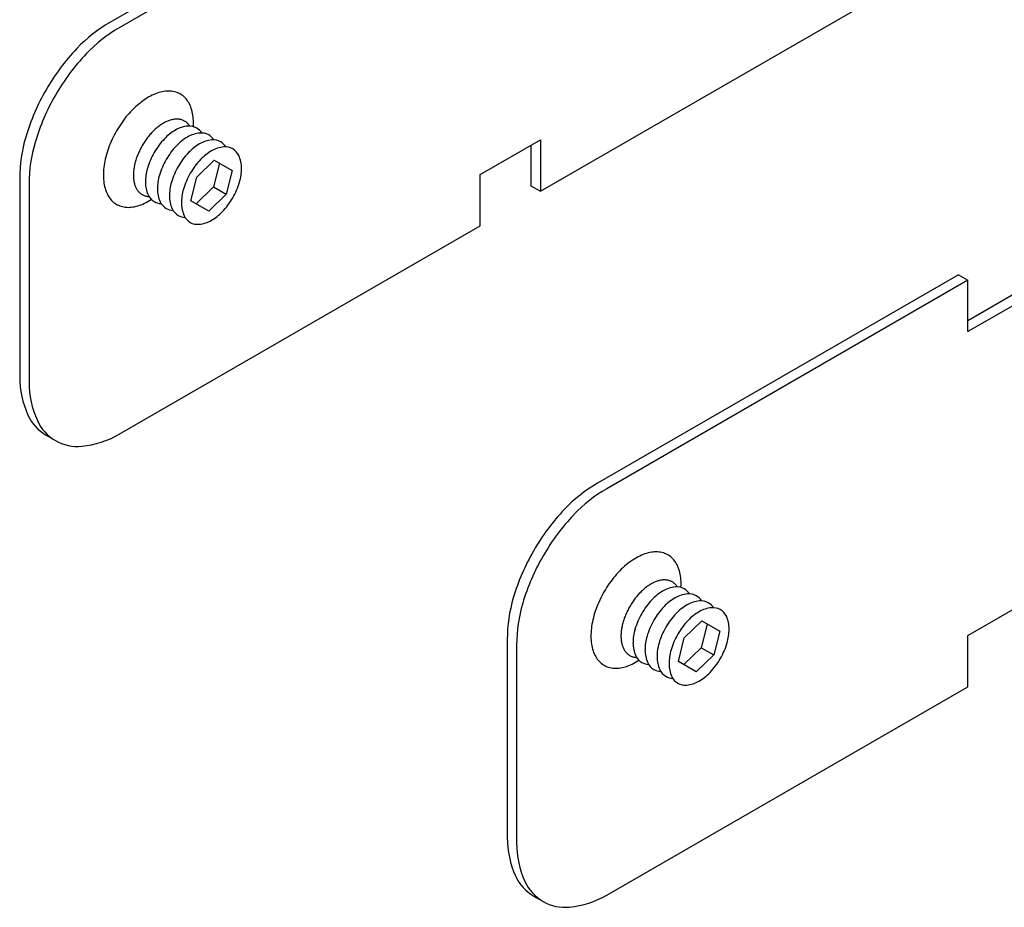
# Model space of a CAD drawing. Extents: x 52.4 to 99.7, y 39.3 to 66.8.
# Drawn here: x 86.8 to 90.4, y 51 to 54.2 of the extents above; entities that cross this region are included whole.
import ezdxf

# ---------------------------------------------------------------- set-up
doc = ezdxf.new("R2010")
doc.units = 0
doc.layers.add('DETAIL', color=1, linetype='CONTINUOUS')

msp = doc.modelspace()

# ---------------------------------------------------------------- linework, layer by layer
at = {"layer": 'DETAIL'}
for p, q in [((87.4502, 53.6787), (87.5133, 53.7397)), ((87.5323, 53.7287), (87.5111, 53.6435)), ((87.5133, 53.7397), (87.5777, 53.7025)), ((87.5777, 53.7025), (87.5565, 53.6173)), ((87.4289, 53.5935), (87.4502, 53.6787)), ((87.5111, 53.6435), (87.4479, 53.5825)), ((87.5565, 53.6173), (87.4933, 53.5563)), ((87.5111, 53.6435), (87.5565, 53.6173)), ((88.6546, 53.6473), (88.6884, 53.6278)), ((87.4933, 53.5563), (87.4289, 53.5935)), ((90.1952, 53.326), (88.894, 52.5748)), ((90.2289, 53.3065), (88.9277, 52.5553)), ((90.1952, 53.326), (90.2289, 53.3065)), ((90.2289, 53.1215), (90.2289, 53.3065)), ((90.4117, 53.266), (90.2289, 53.1605)), ((90.4455, 53.2465), (90.2289, 53.1215)), ((86.9072, 52.7483), (86.941, 52.7288)), ((90.2289, 52.0265), (90.4455, 52.1515)), ((89.2072, 52.0174), (89.2704, 52.0784)), ((89.2894, 52.0674), (89.2682, 51.9822)), ((89.2704, 52.0784), (89.3348, 52.0412)), ((89.3348, 52.0412), (89.3136, 51.956)), ((90.2289, 51.8415), (90.2289, 52.0265)), ((88.5692, 52.0123), (88.5692, 51.2973)), ((88.603, 51.9928), (88.603, 51.2778)), ((89.186, 51.9322), (89.2072, 52.0174)), ((89.2682, 51.9822), (89.205, 51.9212)), ((89.2682, 51.9822), (89.3136, 51.956)), ((89.3136, 51.956), (89.2504, 51.895)), ((89.2504, 51.895), (89.186, 51.9322)), ((88.9277, 51.0903), (90.2289, 51.8415)), ((88.6643, 51.087), (88.6981, 51.0675))]:
    msp.add_line(p, q, dxfattribs=at)
for points in [[(88.4381, 54.9873), (87.1369, 54.2361, 0.072341), (87.0183, 54.1425, 0.058752), (86.9072, 53.9937, 0.058752), (86.8339, 53.8231, 0.072341), (86.8121, 53.6736), (86.8121, 52.9586, 0.106617), (86.8419, 52.8205, 0.156851), (86.9072, 52.7483)], [(88.4718, 54.9678), (87.1706, 54.2166, 0.072341), (87.052, 54.123, 0.058752), (86.941, 53.9742, 0.058752), (86.8676, 53.8036, 0.072341), (86.8459, 53.6541), (86.8459, 52.9391, 0.106617), (86.8757, 52.801, 0.156851), (86.941, 52.7288, 0.156851), (87.0361, 52.7083, 0.106617), (87.1706, 52.7516), (88.4718, 53.5028), (88.4718, 53.6878), (88.6884, 53.8128), (88.6884, 53.6278), (89.9896, 54.3791, 0.072341)], [(87.4685, 53.8377, 0.123501), (87.4499, 53.8556, 0.156851), (87.4182, 53.8624, 0.106617), (87.3734, 53.848, 0.072341), (87.3339, 53.8168, 0.058752), (87.2969, 53.7672, 0.058752)], [(87.5118, 53.8127, 0.123501), (87.4932, 53.8306, 0.156851), (87.4615, 53.8374, 0.106617), (87.4167, 53.823, 0.072341), (87.3772, 53.7918, 0.058752), (87.3402, 53.7422, 0.058752)], [(87.5551, 53.7877, 0.123501), (87.5365, 53.8056, 0.156851), (87.5048, 53.8124, 0.106617), (87.46, 53.798, 0.072341), (87.4205, 53.7668, 0.058752), (87.3835, 53.7172, 0.058752)], [(87.2969, 53.7672, 0.058752), (87.2724, 53.7103, 0.072341), (87.2651, 53.6605, 0.106617), (87.2751, 53.6145, 0.156851), (87.2969, 53.5904, 0.123501), (87.3216, 53.5834, 0.106617)], [(87.3402, 53.7422, 0.058752), (87.3157, 53.6853, 0.072341), (87.3084, 53.6355, 0.106617), (87.3184, 53.5895, 0.156851), (87.3402, 53.5654, 0.123501), (87.3649, 53.5584, 0.106617)], [(87.3835, 53.7172, 0.058752), (87.359, 53.6603, 0.072341), (87.3517, 53.6105, 0.106617), (87.3617, 53.5645, 0.156851), (87.3835, 53.5404, 0.123501), (87.4082, 53.5334, 0.106617)]]:
    msp.add_lwpolyline(points, format="xyb", dxfattribs=at)
msp.add_lwpolyline([(88.6546, 53.7933), (88.6546, 53.6473)], dxfattribs=at)
msp.add_lwpolyline([(87.4268, 53.6922, 0.058752), (87.4023, 53.6353, 0.072341), (87.3951, 53.5855, 0.106617), (87.405, 53.5395, 0.156851), (87.4268, 53.5154, 0.156851), (87.4585, 53.5086, 0.106617), (87.5033, 53.523, 0.072341), (87.5428, 53.5542, 0.058752), (87.5798, 53.6038, 0.058752), (87.6043, 53.6607, 0.072341), (87.6116, 53.7105, 0.106617), (87.6016, 53.7565, 0.156851), (87.5798, 53.7806, 0.156851), (87.5481, 53.7874, 0.106617), (87.5033, 53.773, 0.072341), (87.4638, 53.7418, 0.058752)], format="xyb", close=True, dxfattribs=at)
for points in [[(87.438, 53.8606, 0), (87.4383, 53.8679, 0), (87.4383, 53.875, 0), (87.4382, 53.882, 0), (87.4377, 53.8888, 0), (87.4371, 53.8955, 0), (87.4362, 53.902, 0), (87.4351, 53.9084, 0), (87.4338, 53.9145, 0), (87.4322, 53.9205, 0), (87.4304, 53.9262, 0), (87.4284, 53.9318, 0), (87.4262, 53.9371, 0), (87.4238, 53.9422, 0), (87.4211, 53.9471, 0), (87.4183, 53.9517, 0), (87.4152, 53.9561, 0), (87.412, 53.9602, 0), (87.4085, 53.9641, 0), (87.4049, 53.9677, 0), (87.401, 53.9711, 0), (87.397, 53.9741, 0), (87.3928, 53.9769, 0), (87.3885, 53.9794, 0), (87.384, 53.9816, 0), (87.3793, 53.9835, 0), (87.3745, 53.9852, 0), (87.3696, 53.9865, 0), (87.3645, 53.9876, 0), (87.3593, 53.9883, 0), (87.3539, 53.9887, 0), (87.3485, 53.9889, 0), (87.3429, 53.9887, 0), (87.3373, 53.9883, 0), (87.3316, 53.9875, 0), (87.3258, 53.9865, 0), (87.3199, 53.9851, 0), (87.3139, 53.9835, 0), (87.3079, 53.9815, 0), (87.3019, 53.9793, 0), (87.2958, 53.9768, 0), (87.2897, 53.974, 0), (87.2836, 53.9709, 0), (87.2774, 53.9676, 0), (87.2713, 53.964, 0), (87.2652, 53.9601, 0), (87.259, 53.956, 0), (87.2529, 53.9516, 0), (87.2469, 53.9469, 0), (87.2409, 53.942, 0), (87.2349, 53.9369, 0), (87.229, 53.9316, 0), (87.2231, 53.926, 0), (87.2174, 53.9203, 0), (87.2117, 53.9143, 0), (87.2061, 53.9081, 0), (87.2006, 53.9018, 0), (87.1952, 53.8953, 0), (87.1899, 53.8886, 0), (87.1848, 53.8818, 0), (87.1798, 53.8748, 0), (87.1749, 53.8676, 0), (87.1702, 53.8604, 0), (87.1656, 53.853, 0), (87.1612, 53.8455, 0), (87.1569, 53.838, 0), (87.1528, 53.8303, 0), (87.1489, 53.8226, 0), (87.1452, 53.8148, 0), (87.1416, 53.807, 0), (87.1383, 53.7991, 0), (87.1351, 53.7912, 0), (87.1321, 53.7833, 0), (87.1294, 53.7753, 0), (87.1269, 53.7674, 0), (87.1245, 53.7595, 0), (87.1224, 53.7516, 0), (87.1205, 53.7438, 0), (87.1189, 53.736, 0), (87.1174, 53.7283, 0), (87.1162, 53.7206, 0), (87.1152, 53.713, 0), (87.1145, 53.7056, 0), (87.114, 53.6982, 0), (87.1137, 53.6909, 0), (87.1136, 53.6838, 0), (87.1138, 53.6768, 0), (87.1142, 53.67, 0), (87.1148, 53.6633, 0), (87.1157, 53.6568, 0), (87.1168, 53.6504, 0), (87.1181, 53.6443, 0), (87.1196, 53.6383, 0), (87.1214, 53.6325, 0), (87.1234, 53.627, 0), (87.1256, 53.6216, 0), (87.128, 53.6165, 0), (87.1307, 53.6116, 0), (87.1335, 53.607, 0), (87.1366, 53.6026, 0), (87.1398, 53.5985, 0), (87.1433, 53.5946, 0), (87.1469, 53.591, 0), (87.1507, 53.5876, 0), (87.1547, 53.5845, 0), (87.1589, 53.5817, 0), (87.1632, 53.5792, 0), (87.1677, 53.577, 0), (87.1724, 53.575, 0), (87.1772, 53.5734, 0), (87.1821, 53.5721, 0), (87.1872, 53.571, 0), (87.1924, 53.5702, 0), (87.1978, 53.5698, 0), (87.2032, 53.5696, 0), (87.2087, 53.5698, 0), (87.2144, 53.5702, 0), (87.2201, 53.5709, 0), (87.2259, 53.572, 0), (87.2318, 53.5733, 0), (87.2377, 53.5749, 0), (87.2437, 53.5769, 0), (87.2498, 53.5791, 0), (87.2558, 53.5816, 0), (87.262, 53.5844, 0), (87.2681, 53.5874, 0), (87.2742, 53.5908, 0), (87.2804, 53.5944, 0), (87.2865, 53.5982, 0)], [(87.4252, 53.8627, 0), (87.4236, 53.8649, 0), (87.422, 53.8671, 0), (87.4203, 53.8692, 0), (87.4185, 53.8711, 0), (87.4167, 53.873, 0), (87.4148, 53.8748, 0), (87.4128, 53.8764, 0), (87.4107, 53.878, 0), (87.4086, 53.8794, 0), (87.4064, 53.8807, 0), (87.4041, 53.8819, 0), (87.4018, 53.883, 0), (87.3994, 53.884, 0), (87.397, 53.8849, 0), (87.3945, 53.8857, 0), (87.3919, 53.8863, 0), (87.3893, 53.8868, 0), (87.3867, 53.8872, 0), (87.384, 53.8875, 0), (87.3812, 53.8877, 0), (87.3784, 53.8878, 0), (87.3756, 53.8877, 0), (87.3727, 53.8875, 0), (87.3698, 53.8872, 0), (87.3669, 53.8868, 0), (87.3639, 53.8863, 0), (87.3609, 53.8856, 0), (87.3579, 53.8849, 0), (87.3548, 53.884, 0), (87.3518, 53.883, 0), (87.3487, 53.8819, 0), (87.3456, 53.8807, 0), (87.3425, 53.8793, 0), (87.3393, 53.8779, 0), (87.3362, 53.8763, 0), (87.3331, 53.8747, 0), (87.3299, 53.8729, 0), (87.3268, 53.871, 0), (87.3236, 53.8691, 0), (87.3205, 53.867, 0), (87.3174, 53.8648, 0), (87.3143, 53.8625, 0), (87.3112, 53.8601, 0), (87.3081, 53.8577, 0), (87.305, 53.8551, 0), (87.302, 53.8525, 0), (87.2989, 53.8497, 0), (87.2959, 53.8469, 0), (87.293, 53.844, 0), (87.29, 53.841, 0), (87.2871, 53.8379, 0), (87.2843, 53.8348, 0), (87.2814, 53.8316, 0), (87.2787, 53.8283, 0), (87.2759, 53.8249, 0), (87.2732, 53.8215, 0), (87.2706, 53.818, 0), (87.268, 53.8145, 0), (87.2654, 53.8109, 0), (87.2629, 53.8073, 0), (87.2605, 53.8036, 0), (87.2581, 53.7998, 0), (87.2558, 53.796, 0), (87.2536, 53.7922, 0), (87.2514, 53.7883, 0), (87.2492, 53.7844, 0), (87.2472, 53.7805, 0), (87.2452, 53.7765, 0), (87.2433, 53.7726, 0), (87.2414, 53.7686, 0), (87.2397, 53.7645, 0), (87.238, 53.7605, 0), (87.2364, 53.7565, 0), (87.2348, 53.7524, 0), (87.2334, 53.7483, 0), (87.232, 53.7443, 0), (87.2307, 53.7402, 0), (87.2295, 53.7362, 0), (87.2284, 53.7322, 0), (87.2274, 53.7281, 0), (87.2264, 53.7241, 0), (87.2256, 53.7201, 0), (87.2248, 53.7162, 0), (87.2241, 53.7122, 0), (87.2235, 53.7083, 0), (87.223, 53.7045, 0), (87.2226, 53.7006, 0), (87.2223, 53.6968, 0), (87.222, 53.6931, 0), (87.2219, 53.6894, 0), (87.2218, 53.6857, 0), (87.2219, 53.6821, 0), (87.222, 53.6786, 0), (87.2222, 53.6751, 0), (87.2226, 53.6716, 0), (87.223, 53.6683, 0), (87.2235, 53.665, 0), (87.224, 53.6617, 0), (87.2247, 53.6586, 0), (87.2255, 53.6555, 0), (87.2263, 53.6525, 0), (87.2273, 53.6496, 0), (87.2283, 53.6467, 0), (87.2294, 53.644, 0), (87.2306, 53.6413, 0), (87.2319, 53.6388, 0), (87.2332, 53.6363, 0), (87.2347, 53.6339, 0), (87.2362, 53.6316, 0), (87.2378, 53.6294, 0), (87.2395, 53.6273, 0), (87.2412, 53.6253, 0), (87.2431, 53.6234, 0), (87.245, 53.6216, 0), (87.247, 53.62, 0), (87.249, 53.6184, 0), (87.2511, 53.6169, 0), (87.2533, 53.6156, 0), (87.2555, 53.6143, 0), (87.2579, 53.6132, 0), (87.2602, 53.6122, 0), (87.2627, 53.6113, 0), (87.2651, 53.6105, 0), (87.2677, 53.6098, 0), (87.2703, 53.6093, 0), (87.2729, 53.6089, 0), (87.2756, 53.6085, 0), (87.2783, 53.6083, 0)], [(89.1951, 52.1993, 0), (89.1954, 52.2066, 0), (89.1954, 52.2137, 0), (89.1953, 52.2207, 0), (89.1948, 52.2275, 0), (89.1942, 52.2342, 0), (89.1933, 52.2407, 0), (89.1922, 52.247, 0), (89.1909, 52.2532, 0), (89.1893, 52.2592, 0), (89.1875, 52.2649, 0), (89.1855, 52.2705, 0), (89.1833, 52.2758, 0), (89.1809, 52.2809, 0), (89.1782, 52.2858, 0), (89.1754, 52.2904, 0), (89.1723, 52.2948, 0), (89.1691, 52.2989, 0), (89.1656, 52.3028, 0), (89.162, 52.3064, 0), (89.1581, 52.3097, 0), (89.1541, 52.3128, 0), (89.1499, 52.3156, 0), (89.1456, 52.3181, 0), (89.1411, 52.3203, 0), (89.1364, 52.3222, 0), (89.1316, 52.3239, 0), (89.1267, 52.3252, 0), (89.1216, 52.3262, 0), (89.1164, 52.327, 0), (89.111, 52.3274, 0), (89.1056, 52.3276, 0), (89.1, 52.3274, 0), (89.0944, 52.327, 0), (89.0887, 52.3262, 0), (89.0829, 52.3251, 0), (89.077, 52.3238, 0), (89.071, 52.3222, 0), (89.065, 52.3202, 0), (89.059, 52.318, 0), (89.0529, 52.3155, 0), (89.0468, 52.3127, 0), (89.0407, 52.3096, 0), (89.0345, 52.3063, 0), (89.0284, 52.3027, 0), (89.0223, 52.2988, 0), (89.0161, 52.2946, 0), (89.01, 52.2902, 0), (89.004, 52.2856, 0), (88.998, 52.2807, 0), (88.992, 52.2756, 0), (88.9861, 52.2703, 0), (88.9802, 52.2647, 0), (88.9745, 52.259, 0), (88.9688, 52.253, 0), (88.9632, 52.2468, 0), (88.9577, 52.2405, 0), (88.9523, 52.234, 0), (88.947, 52.2273, 0), (88.9419, 52.2204, 0), (88.9369, 52.2134, 0), (88.932, 52.2063, 0), (88.9273, 52.1991, 0), (88.9227, 52.1917, 0), (88.9182, 52.1842, 0), (88.914, 52.1767, 0), (88.9099, 52.169, 0), (88.906, 52.1613, 0), (88.9023, 52.1535, 0), (88.8987, 52.1456, 0), (88.8954, 52.1378, 0), (88.8922, 52.1299, 0), (88.8892, 52.1219, 0), (88.8865, 52.114, 0), (88.884, 52.1061, 0), (88.8816, 52.0982, 0), (88.8795, 52.0903, 0), (88.8776, 52.0825, 0), (88.876, 52.0747, 0), (88.8745, 52.0669, 0), (88.8733, 52.0593, 0), (88.8723, 52.0517, 0), (88.8716, 52.0442, 0), (88.871, 52.0369, 0), (88.8708, 52.0296, 0), (88.8707, 52.0225, 0), (88.8709, 52.0155, 0), (88.8713, 52.0087, 0), (88.8719, 52.002, 0), (88.8728, 51.9954, 0), (88.8739, 51.9891, 0), (88.8752, 51.9829, 0), (88.8767, 51.977, 0), (88.8785, 51.9712, 0), (88.8805, 51.9656, 0), (88.8827, 51.9603, 0), (88.8851, 51.9552, 0), (88.8878, 51.9503, 0), (88.8906, 51.9457, 0), (88.8937, 51.9413, 0), (88.8969, 51.9371, 0), (88.9004, 51.9333, 0), (88.904, 51.9296, 0), (88.9078, 51.9263, 0), (88.9118, 51.9232, 0), (88.916, 51.9204, 0), (88.9203, 51.9179, 0), (88.9248, 51.9157, 0), (88.9295, 51.9137, 0), (88.9343, 51.9121, 0), (88.9392, 51.9107, 0), (88.9443, 51.9097, 0), (88.9495, 51.9089, 0), (88.9549, 51.9085, 0), (88.9603, 51.9083, 0), (88.9658, 51.9084, 0), (88.9715, 51.9089, 0), (88.9772, 51.9096, 0), (88.983, 51.9107, 0), (88.9889, 51.912, 0), (88.9948, 51.9136, 0), (89.0008, 51.9156, 0), (89.0069, 51.9178, 0), (89.0129, 51.9203, 0), (89.0191, 51.923, 0), (89.0252, 51.9261, 0), (89.0313, 51.9294, 0), (89.0375, 51.933, 0), (89.0436, 51.9369, 0)], [(89.1823, 52.2013, 0), (89.1807, 52.2036, 0), (89.1791, 52.2058, 0), (89.1774, 52.2079, 0), (89.1756, 52.2098, 0), (89.1738, 52.2117, 0), (89.1719, 52.2134, 0), (89.1699, 52.2151, 0), (89.1678, 52.2166, 0), (89.1657, 52.2181, 0), (89.1635, 52.2194, 0), (89.1612, 52.2206, 0), (89.1589, 52.2217, 0), (89.1565, 52.2227, 0), (89.1541, 52.2236, 0), (89.1516, 52.2243, 0), (89.149, 52.225, 0), (89.1464, 52.2255, 0), (89.1438, 52.2259, 0), (89.1411, 52.2262, 0), (89.1383, 52.2264, 0), (89.1355, 52.2264, 0), (89.1327, 52.2264, 0), (89.1298, 52.2262, 0), (89.1269, 52.2259, 0), (89.124, 52.2255, 0), (89.121, 52.225, 0), (89.118, 52.2243, 0), (89.115, 52.2235, 0), (89.1119, 52.2227, 0), (89.1089, 52.2217, 0), (89.1058, 52.2206, 0), (89.1027, 52.2193, 0), (89.0996, 52.218, 0), (89.0964, 52.2166, 0), (89.0933, 52.215, 0), (89.0902, 52.2133, 0), (89.087, 52.2116, 0), (89.0839, 52.2097, 0), (89.0807, 52.2077, 0), (89.0776, 52.2057, 0), (89.0745, 52.2035, 0), (89.0714, 52.2012, 0), (89.0683, 52.1988, 0), (89.0652, 52.1964, 0), (89.0621, 52.1938, 0), (89.0591, 52.1911, 0), (89.056, 52.1884, 0), (89.053, 52.1856, 0), (89.0501, 52.1827, 0), (89.0471, 52.1797, 0), (89.0442, 52.1766, 0), (89.0414, 52.1735, 0), (89.0385, 52.1703, 0), (89.0358, 52.167, 0), (89.033, 52.1636, 0), (89.0303, 52.1602, 0), (89.0277, 52.1567, 0), (89.0251, 52.1532, 0), (89.0225, 52.1496, 0), (89.02, 52.1459, 0), (89.0176, 52.1422, 0), (89.0152, 52.1385, 0), (89.0129, 52.1347, 0), (89.0106, 52.1309, 0), (89.0085, 52.127, 0), (89.0063, 52.1231, 0), (89.0043, 52.1192, 0), (89.0023, 52.1152, 0), (89.0004, 52.1112, 0), (88.9985, 52.1072, 0), (88.9968, 52.1032, 0), (88.9951, 52.0992, 0), (88.9935, 52.0951, 0), (88.9919, 52.0911, 0), (88.9905, 52.087, 0), (88.9891, 52.083, 0), (88.9878, 52.0789, 0), (88.9866, 52.0749, 0), (88.9855, 52.0708, 0), (88.9845, 52.0668, 0), (88.9835, 52.0628, 0), (88.9827, 52.0588, 0), (88.9819, 52.0549, 0), (88.9812, 52.0509, 0), (88.9806, 52.047, 0), (88.9801, 52.0431, 0), (88.9797, 52.0393, 0), (88.9794, 52.0355, 0), (88.9791, 52.0318, 0), (88.979, 52.028, 0), (88.9789, 52.0244, 0), (88.979, 52.0208, 0), (88.9791, 52.0172, 0), (88.9793, 52.0137, 0), (88.9797, 52.0103, 0), (88.9801, 52.007, 0), (88.9805, 52.0037, 0), (88.9811, 52.0004, 0), (88.9818, 51.9973, 0), (88.9826, 51.9942, 0), (88.9834, 51.9912, 0), (88.9844, 51.9883, 0), (88.9854, 51.9854, 0), (88.9865, 51.9827, 0), (88.9877, 51.98, 0), (88.989, 51.9774, 0), (88.9903, 51.975, 0), (88.9918, 51.9726, 0), (88.9933, 51.9703, 0), (88.9949, 51.9681, 0), (88.9966, 51.966, 0), (88.9983, 51.964, 0), (89.0002, 51.9621, 0), (89.0021, 51.9603, 0), (89.0041, 51.9586, 0), (89.0061, 51.9571, 0), (89.0082, 51.9556, 0), (89.0104, 51.9542, 0), (89.0126, 51.953, 0), (89.015, 51.9519, 0), (89.0173, 51.9509, 0), (89.0198, 51.95, 0), (89.0222, 51.9492, 0), (89.0248, 51.9485, 0), (89.0274, 51.948, 0), (89.03, 51.9475, 0), (89.0327, 51.9472, 0), (89.0354, 51.947, 0)]]:
    msp.add_polyline3d(points, dxfattribs=at)
for centre, radius, start, end in [((89.1564, 52.1203), 0.5248, 120, 136.5505), ((89.1902, 52.1008), 0.5248, 120, 136.5505), ((89.351, 51.9359), 0.7929, 136.5505, 150), ((89.3848, 51.9164), 0.7929, 136.5505, 150), ((89.351, 51.9359), 0.7929, 150, 163.4495), ((89.3848, 51.9164), 0.7929, 150, 163.4495), ((89.1863, 52.0899), 0.1117, 95.6571, 120), ((89.1806, 52.1484), 0.053, 60, 95.6571), ((89.094, 52.0123), 0.5248, 163.4495, 180), ((89.218, 52.0352), 0.1749, 120, 136.5505), ((89.2613, 52.0102), 0.1749, 120, 136.5505), ((89.2296, 52.0649), 0.1117, 95.6571, 120), ((89.1806, 52.1484), 0.053, 31.8381, 60), ((89.2239, 52.1234), 0.053, 60, 95.6571), ((89.2239, 52.1234), 0.053, 31.8381, 60), ((89.1278, 51.9928), 0.5248, 163.4495, 180), ((89.2828, 51.9737), 0.2643, 136.5505, 150), ((89.3261, 51.9487), 0.2643, 136.5505, 150), ((89.3046, 51.9852), 0.1749, 120, 136.5505), ((89.2729, 52.0399), 0.1117, 95.6571, 120), ((89.3163, 52.0149), 0.1117, 95.6571, 120), ((89.2672, 52.0984), 0.053, 60, 95.6571), ((89.2672, 52.0984), 0.053, 31.8381, 60), ((89.3105, 52.0734), 0.053, 60, 95.6571), ((89.2828, 51.9737), 0.2643, 150, 163.4495), ((89.3694, 51.9237), 0.2643, 136.5505, 150), ((89.3479, 51.9602), 0.1749, 120, 136.5505), ((89.3105, 52.0734), 0.053, 24.3429, 60), ((89.257, 52.0492), 0.1117, 360, 24.3429), ((89.3261, 51.9487), 0.2643, 150, 163.4495), ((89.3694, 51.9237), 0.2643, 150, 163.4495), ((89.4127, 51.8987), 0.2643, 136.5505, 150), ((89.1972, 51.9992), 0.1749, 163.4495, 180), ((89.2405, 51.9742), 0.1749, 163.4495, 180), ((89.4127, 51.8987), 0.2643, 150, 163.4495), ((89.1937, 52.0492), 0.1749, 343.4495, 0), ((89.1339, 51.9992), 0.1117, 180, 204.3429), ((89.2838, 51.9492), 0.1749, 163.4495, 180), ((89.1081, 52.0746), 0.2643, 330, 343.4495), ((89.0804, 51.975), 0.053, 204.3429, 240), ((89.1772, 51.9742), 0.1117, 180, 204.3429), ((89.2205, 51.9492), 0.1117, 180, 204.3429), ((89.3271, 51.9242), 0.1749, 163.4495, 180), ((89.0804, 51.975), 0.053, 240, 268.1619), ((89.1237, 51.95), 0.053, 204.3429, 240), ((89.2638, 51.9242), 0.1117, 180, 204.3429), ((89.1081, 52.0746), 0.2643, 316.5505, 330), ((89.1237, 51.95), 0.053, 240, 268.1619), ((89.167, 51.925), 0.053, 204.3429, 240), ((89.167, 51.925), 0.053, 240, 268.1619), ((89.2103, 51.9), 0.053, 204.3429, 240), ((89.1729, 52.0132), 0.1749, 300, 316.5505), ((89.2103, 51.9), 0.053, 240, 275.6571), ((89.2045, 51.9584), 0.1117, 275.6571, 300), ((88.9043, 51.2973), 0.3351, 180, 204.3429), ((88.9381, 51.2778), 0.3351, 180, 204.3429), ((88.7438, 51.2246), 0.1589, 204.3429, 240), ((88.7776, 51.2051), 0.1589, 204.3429, 240), ((88.7776, 51.2051), 0.1589, 240, 275.6571), ((88.7602, 51.3805), 0.3351, 275.6571, 300)]:
    msp.add_arc(centre, radius, start, end, dxfattribs=at)

doc.saveas('drawing.dxf')
